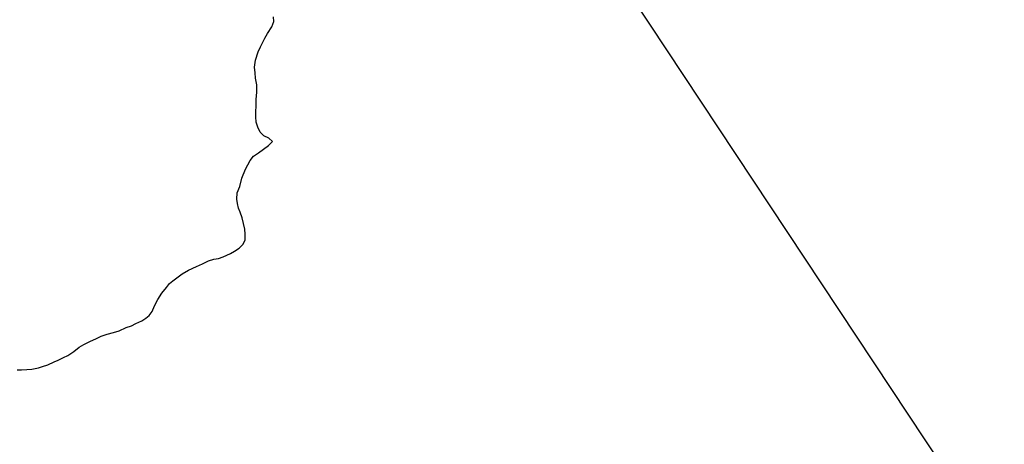
# Model space of a CAD drawing. Units: metres. Extents: x -1478 to 1803, y -1238 to 1679.
# Drawn here: x -961 to -960, y -153 to -153 of the extents above; entities that cross this region are included whole.
import ezdxf

# ---------------------------------------------------------------- set-up
doc = ezdxf.new("R2010")
doc.units = ezdxf.units.M
doc.layers.add('2 plano', color=251, linetype='Continuous')

# ---------------------------------------------------------------- blocks, each defined once
blk = doc.blocks.new('plant 8')
at = {"linetype": 'Continuous'}
for p, q in [((356.6579, 394.6649), (356.6645, 394.6675)), ((356.6645, 394.6675), (356.6736, 394.67)), ((356.6736, 394.67), (356.6794, 394.6708)), ((356.6794, 394.6708), (356.6868, 394.6717)), ((356.6868, 394.6717), (356.6967, 394.6717)), ((356.6967, 394.6717), (356.7025, 394.6717)), ((356.7025, 394.6717), (356.7108, 394.6718)), ((356.7108, 394.6718), (356.7174, 394.6718)), ((356.7174, 394.6718), (356.7274, 394.6702)), ((356.7274, 394.6702), (356.7365, 394.6677)), ((356.7365, 394.6677), (356.7439, 394.667)), ((356.7439, 394.667), (356.753, 394.667)), ((356.753, 394.667), (356.7629, 394.667)), ((356.7629, 394.667), (356.7704, 394.6671)), ((356.7704, 394.6671), (356.7787, 394.6679)), ((356.7787, 394.6679), (356.7878, 394.6696)), ((356.7878, 394.6696), (356.796, 394.6705)), ((356.796, 394.6705), (356.8068, 394.6705)), ((356.8068, 394.6705), (356.8142, 394.6714)), ((356.8142, 394.6714), (356.8209, 394.6714)), ((356.8209, 394.6714), (356.83, 394.6714)), ((356.83, 394.6714), (356.8366, 394.6706)), ((356.8366, 394.6706), (356.8424, 394.669)), ((356.8424, 394.669), (356.8482, 394.6657)), ((356.6455, 394.6599), (356.6513, 394.6624)), ((356.6513, 394.6624), (356.6579, 394.6649)), ((356.8482, 394.6657), (356.8548, 394.66)), ((356.8548, 394.66), (356.8623, 394.6542)), ((356.8623, 394.6542), (356.8714, 394.6484)), ((356.8714, 394.6484), (356.8805, 394.6443)), ((356.8805, 394.6443), (356.8864, 394.6411)), ((356.8864, 394.6411), (356.8921, 394.6394)), ((356.8921, 394.6394), (356.8988, 394.6378)), ((356.8988, 394.6378), (356.9079, 394.6362)), ((356.9079, 394.6362), (356.9178, 394.6354)), ((356.9178, 394.6354), (356.9302, 394.6354)), ((356.9302, 394.6354), (356.9393, 394.6355)), ((356.9393, 394.6355), (356.9484, 394.6355)), ((356.9484, 394.6355), (356.9559, 394.6364)), ((356.9559, 394.6364), (356.9625, 394.6381)), ((356.9625, 394.6381), (356.9691, 394.6389)), ((356.9691, 394.6389), (356.9799, 394.639)), ((356.9799, 394.639), (356.9865, 394.6382)), ((356.9865, 394.6382), (356.9939, 394.6374)), ((356.9939, 394.6374), (357.0006, 394.6349)), ((357.0006, 394.6349), (357.0064, 394.6308)), ((357.0064, 394.6308), (357.0097, 394.6234)), ((357.0097, 394.6234), (357.0122, 394.6168)), ((357.0122, 394.6168), (357.0139, 394.6093)), ((357.0139, 394.6093), (357.0156, 394.601)), ((357.0156, 394.601), (357.0165, 394.5928)), ((357.0165, 394.5928), (357.0165, 394.587)), ((357.0165, 394.587), (357.0182, 394.5804)), ((357.0182, 394.5804), (357.0198, 394.5746)), ((357.0198, 394.5746), (357.024, 394.5672)), ((357.024, 394.5672), (357.0307, 394.5606)), ((357.0307, 394.5606), (357.0381, 394.5515)), ((357.0381, 394.5515), (357.0481, 394.5424)), ((357.0481, 394.5424), (357.0589, 394.5342)), ((357.0589, 394.5342), (357.0655, 394.5309)), ((357.0655, 394.5309), (357.0738, 394.5293)), ((357.0738, 394.5293), (357.0821, 394.5277)), ((357.0821, 394.5277), (357.0904, 394.5261)), ((357.0904, 394.5261), (357.0978, 394.5236)), ((357.0978, 394.5236), (357.0954, 394.517)), ((357.0904, 394.5112), (357.088, 394.5045)), ((357.088, 394.5045), (357.088, 394.4971)), ((357.0954, 394.517), (357.0904, 394.5112)), ((357.088, 394.4971), (357.0889, 394.4896)), ((357.0889, 394.4896), (357.0914, 394.483)), ((357.0914, 394.483), (357.0947, 394.4764)), ((357.0947, 394.4764), (357.0981, 394.4698)), ((357.0981, 394.4698), (357.1022, 394.4616)), ((357.1022, 394.4616), (357.1072, 394.4525)), ((357.1072, 394.4525), (357.1114, 394.4434)), ((357.1114, 394.4434), (357.1139, 394.4343)), ((357.1139, 394.4343), (357.1164, 394.4277)), ((357.1164, 394.4277), (357.119, 394.4202)), ((357.119, 394.4202), (357.124, 394.412)), ((357.124, 394.412), (357.1323, 394.4029)), ((357.1323, 394.4029), (357.1381, 394.398)), ((357.1381, 394.398), (357.1489, 394.3898)), ((357.1489, 394.3898), (357.1547, 394.3856)), ((357.1547, 394.3856), (357.1638, 394.3799)), ((357.1638, 394.3799), (357.1696, 394.3741)), ((357.1696, 394.3741), (357.1721, 394.3683))]:
    blk.add_line(p, q, dxfattribs=at)

msp = doc.modelspace()

# ---------------------------------------------------------------- linework, layer by layer
msp.add_line((-960.5698, -151.8636), (-958.8828, -154.4127))

# ---------------------------------------------------------------- block references
at = {"layer": '2 plano', "xscale": -1, "rotation": 205.0232890413237}
msp.add_blockref('plant 8', (-1450.9729, 53.551), dxfattribs=at)

doc.saveas('drawing.dxf')
